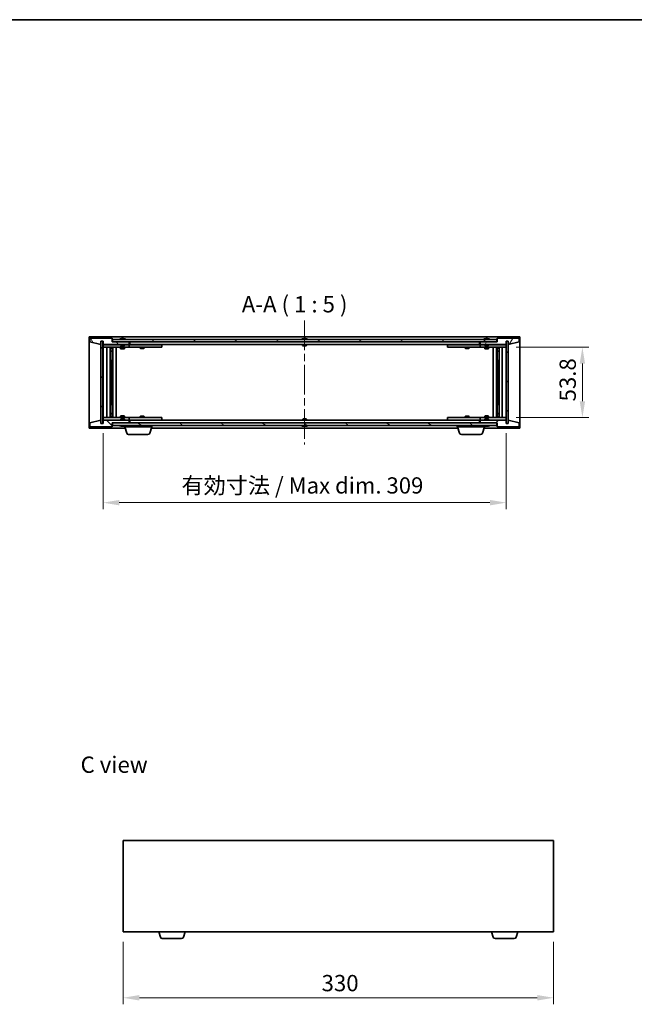
# Model space of a CAD drawing. Units: millimetres. Extents: x 58 to 8525, y 32 to 1437.
# Drawn here: x 2645 to 3116, y 682 to 1437 of the extents above; entities that cross this region are included whole.
import ezdxf

# ---------------------------------------------------------------- set-up
doc = ezdxf.new("R2010")
doc.units = ezdxf.units.MM
doc.header["$LTSCALE"] = 4
doc.linetypes.add('CHAIN', pattern=[0.3543, 0.2362, -0.0295, 0.0591, -0.0295])
doc.layers.get('Defpoints').update_dxf_attribs({"lineweight": 25})
for name, color, linetype, lineweight in [('Border (ISO)', 7, 'Continuous', 35), ('Dimension (ISO)', 7, 'Continuous', 18), ('Dimension (ISO) @ 1', 7, 'Continuous', 18), ('Symbol (ISO)', 7, 'Continuous', 18), ('Visible (ISO)', 7, 'Continuous', 35)]:
    doc.layers.add(name, color=color, linetype=linetype, lineweight=lineweight)
doc.layers.add('Centerline (ISO)', color=7, linetype='Continuous', lineweight=18, true_color=0x80ffff)
doc.layers.add('Hatch (ISO)', color=1, linetype='Continuous', lineweight=18, true_color=0xff0000)
doc.styles.add('Note Text (TK)', font='txt')
doc.dimstyles.new('Default - Method 1b (TK)', dxfattribs={"dimscale": 4, "dimtxt": 2.5, "dimasz": 2.5, "dimexe": 1, "dimexo": 1.5, "dimgap": 1, "dimtad": 1, "dimtoh": 1, "dimrnd": 1e-08, "dimdsep": 46, "dimtxsty": 'Note Text (TK)', "dimcen": 0.09, "dimdle": 5, "dimclrd": 100, "dimclre": 100, "dimclrt": 7, "dimadec": 1, "dimazin": 1, "dimtfac": 1, "dimtmove": 0, "dimatfit": 3, "dimfxl": 0, "dimtolj": 1, "dimlwd": -1, "dimlwe": -1, "dimarcsym": 0})
pattern_1 = [(45, (1559.5, -8), (-11.22532, 11.22532), [])]
pattern_2 = [(135.0002, (1559.5, -8), (-11.22528, -11.22536), [])]

# ---------------------------------------------------------------- blocks, each defined once
blk = doc.blocks.new('図面枠 tk図枠')
at = {"layer": 'Border (ISO)'}
blk.add_line((14.5, 289), (405.5, 289), dxfattribs=at)
blk = doc.blocks.new('*D29')
at = {"layer": 'Defpoints', "color": 0, "transparency": 16777216}
for p in [(2708.83, 1127.47), (3017.83, 1127.47), (3017.83, 1066.81)]:
    blk.add_point(p, dxfattribs=at)
at = {"layer": 'Dimension (ISO)', "color": 100, "transparency": 16777216}
for p, q in [((2708.83, 1119.97), (2708.83, 1061.81)), ((3017.83, 1119.97), (3017.83, 1061.81)), ((2721.33, 1066.81), (3005.33, 1066.81))]:
    blk.add_line(p, q, dxfattribs=at)
for points in [[(2721.33, 1068.89), (2721.33, 1064.72), (2708.83, 1066.81)], [(3005.33, 1068.89), (3005.33, 1064.72), (3017.83, 1066.81)]]:
    blk.add_solid(points, dxfattribs=at)
at = {"layer": 'Dimension (ISO)', "color": 7, "transparency": 16777216, "insert": (2768.96, 1080), "char_height": 12.5, "attachment_point": 4, "style": 'Note Text (TK)'}
blk.add_mtext('\\A1;\\fＭＳ Ｐゴシック|b0|i0;\\H12.4365;有効寸法 / Max dim. 309', dxfattribs=at)
blk = doc.blocks.new('*D30')
at = {"layer": 'Defpoints', "color": 0, "transparency": 16777216}
for p in [(3017.83, 1185.87), (3017.83, 1132.07), (3076.21, 1132.07)]:
    blk.add_point(p, dxfattribs=at)
at = {"layer": 'Dimension (ISO)', "color": 100, "transparency": 16777216}
for p, q in [((3025.33, 1185.87), (3081.21, 1185.87)), ((3076.21, 1173.37), (3076.21, 1144.57)), ((3025.33, 1132.07), (3081.21, 1132.07))]:
    blk.add_line(p, q, dxfattribs=at)
for points in [[(3074.13, 1173.37), (3078.3, 1173.37), (3076.21, 1185.87)], [(3074.13, 1144.57), (3078.3, 1144.57), (3076.21, 1132.07)]]:
    blk.add_solid(points, dxfattribs=at)
at = {"layer": 'Dimension (ISO)', "color": 7, "transparency": 16777216, "insert": (3064.96, 1144.38), "char_height": 12.5, "attachment_point": 4, "rotation": 90, "style": 'Note Text (TK)'}
blk.add_mtext('\\A1;53.8', dxfattribs=at)
blk = doc.blocks.new('*D38')
at = {"layer": 'Defpoints', "color": 0, "transparency": 16777216}
for p in [(2724.16, 737.78), (3054.16, 737.78), (3054.16, 687.29)]:
    blk.add_point(p, dxfattribs=at)
at = {"layer": 'Dimension (ISO)', "color": 100, "transparency": 16777216}
for p, q in [((2724.16, 730.28), (2724.16, 682.29)), ((3054.16, 730.28), (3054.16, 682.29)), ((2736.66, 687.29), (3041.66, 687.29))]:
    blk.add_line(p, q, dxfattribs=at)
for points in [[(2736.66, 689.38), (2736.66, 685.21), (2724.16, 687.29)], [(3041.66, 689.38), (3041.66, 685.21), (3054.16, 687.29)]]:
    blk.add_solid(points, dxfattribs=at)
at = {"layer": 'Dimension (ISO)', "color": 7, "transparency": 16777216, "insert": (2876.31, 698.54), "char_height": 12.5, "attachment_point": 4, "style": 'Note Text (TK)'}
blk.add_mtext('\\A1;330', dxfattribs=at)

msp = doc.modelspace()

# ---------------------------------------------------------------- hatches: boundary and pattern name
at = {"layer": 'Hatch (ISO)'}
h = msp.add_hatch(dxfattribs=at)
h.set_pattern_fill('ANSI31', color=256, scale=127, angle=75.0001754, style=0)
h.set_pattern_definition([(120.0002, (1559.5, -8), (-13.74813, -7.93754), [])])
h.paths.add_polyline_path([(2715.8298, 1192.9748), (2698.8298, 1192.9748), (2698.8298, 1189.9748), (2707.2298, 1187.9748), (2707.2298, 1190.4748), (2707.2798, 1190.4748), (2708.7798, 1190.4748), (2708.8298, 1190.4748), (2708.8298, 1187.9748), (2728.8298, 1187.9748), (2728.8298, 1189.9748), (2716.0798, 1189.9748), (2715.8298, 1189.9748)])
h = msp.add_hatch(dxfattribs=at)
h.set_pattern_fill('ANSI31', color=256, scale=127, angle=14.9999778, style=0)
h.set_pattern_definition([(60, (1559.5, -8), (-13.74815, 7.9375), [])])
h.paths.add_polyline_path([(3027.8298, 1192.9748), (3010.8298, 1192.9748), (3010.8298, 1189.9748), (3010.5798, 1189.9748), (2997.8298, 1189.9748), (2997.8298, 1187.9748), (3017.8298, 1187.9748), (3017.8298, 1190.4748), (3017.8798, 1190.4748), (3019.3798, 1190.4748), (3019.4298, 1190.4748), (3019.4298, 1187.9748), (3027.8298, 1189.9748)])
h = msp.add_hatch(dxfattribs=at)
h.set_pattern_fill('ANSI31', color=256, scale=127, style=0)
h.set_pattern_definition(pattern_1)
h.paths.add_polyline_path([(2708.7798, 1190.4748), (2707.2798, 1190.4748), (2707.2798, 1127.4748), (2708.7798, 1127.4748)])
h = msp.add_hatch(dxfattribs=at)
h.set_pattern_fill('ANSI31', color=256, scale=127, angle=-14.9999778, style=0)
h.set_pattern_definition([(30, (1559.5, -8), (-7.9375, 13.74815), [])])
h.paths.add_polyline_path([(3010.5798, 1189.9748), (3010.5798, 1191.9748), (2716.0798, 1191.9748), (2716.0798, 1189.9748), (2728.8298, 1189.9748), (2997.8298, 1189.9748)])
h = msp.add_hatch(dxfattribs=at)
h.set_pattern_fill('ANSI31', color=256, scale=127, angle=90.0002105, style=0)
h.set_pattern_definition(pattern_2)
h.paths.add_polyline_path([(3019.3798, 1190.4748), (3017.8798, 1190.4748), (3017.8798, 1127.4748), (3019.3798, 1127.4748)])
h = msp.add_hatch(dxfattribs=at)
h.set_pattern_fill('ANSI31', color=256, scale=127, angle=90.0002105, style=0)
h.set_pattern_definition(pattern_2)
h.paths.add_polyline_path([(2698.8298, 1124.9748), (2715.8298, 1124.9748), (2715.8298, 1127.9748), (2716.0798, 1127.9748), (2728.8298, 1127.9748), (2728.8298, 1129.9748), (2708.8298, 1129.9748), (2708.8298, 1127.4748), (2708.7798, 1127.4748), (2707.2798, 1127.4748), (2707.2298, 1127.4748), (2707.2298, 1129.9748), (2698.8298, 1127.9748)])
h = msp.add_hatch(dxfattribs=at)
h.set_pattern_fill('ANSI31', color=256, scale=127, angle=105.0002455, style=0)
h.set_pattern_definition([(150.0002, (1559.5, -8), (-7.93744, -13.74819), [])])
h.paths.add_polyline_path([(3010.5798, 1125.9748), (3010.5798, 1127.9748), (2997.8298, 1127.9748), (2728.8298, 1127.9748), (2716.0798, 1127.9748), (2716.0798, 1125.9748)])
h = msp.add_hatch(dxfattribs=at)
h.set_pattern_fill('ANSI31', color=256, scale=127, style=0)
h.set_pattern_definition(pattern_1)
h.paths.add_polyline_path([(3010.8298, 1124.9748), (3027.8298, 1124.9748), (3027.8298, 1127.9748), (3019.4298, 1129.9748), (3019.4298, 1127.4748), (3019.3798, 1127.4748), (3017.8798, 1127.4748), (3017.8298, 1127.4748), (3017.8298, 1129.9748), (2997.8298, 1129.9748), (2997.8298, 1127.9748), (3010.5798, 1127.9748), (3010.8298, 1127.9748)])

# ---------------------------------------------------------------- linework, layer by layer
at = {"layer": 'Centerline (ISO)', "linetype": 'CHAIN', "ltscale": 23.990969}
msp.add_line((2863.3298, 1206.4748), (2863.3298, 1111.4748), dxfattribs=at)
at = {"layer": 'Visible (ISO)'}
for p, q in [((2698.3298, 1123.9748), (2698.3298, 1193.9748)), ((2698.3298, 1193.9748), (3028.3298, 1193.9748)), ((2715.8298, 1192.9748), (2698.8298, 1192.9748)), ((2698.8298, 1192.9748), (2698.8298, 1189.9748)), ((2715.8298, 1189.9748), (2715.8298, 1192.9748)), ((2723.4096, 1192.5587), (2723.4115, 1192.5377)), ((2724.25, 1192.5587), (2724.2427, 1192.4745)), ((3002.4096, 1192.5587), (3002.4115, 1192.5377)), ((3003.25, 1192.5587), (3003.2427, 1192.4745)), ((3027.8298, 1192.9748), (3010.8298, 1192.9748)), ((3010.8298, 1192.9748), (3010.8298, 1189.9748)), ((3027.8298, 1189.9748), (3027.8298, 1192.9748)), ((3028.3298, 1193.9748), (3028.3298, 1123.9748)), ((2698.8298, 1189.9748), (2707.2298, 1187.9748)), ((2707.2298, 1187.9748), (2707.2298, 1190.4748)), ((2707.2298, 1190.4748), (2708.8298, 1190.4748)), ((2708.7798, 1190.4748), (2707.2798, 1190.4748)), ((2707.2798, 1190.4748), (2707.2798, 1127.4748)), ((2708.7798, 1127.4748), (2708.7798, 1190.4748)), ((2708.8298, 1190.4748), (2708.8298, 1187.9748)), ((2708.8298, 1187.9748), (2728.8298, 1187.9748)), ((2708.8298, 1187.8748), (2708.8298, 1185.8748)), ((2708.8298, 1187.8748), (2709.8298, 1187.8748)), ((2709.8298, 1185.8748), (2708.8298, 1185.8748)), ((2708.8298, 1185.8748), (2708.8298, 1132.0748)), ((2722.3298, 1187.8748), (2709.8298, 1187.8748)), ((2709.8298, 1185.8748), (2727.8298, 1185.8748)), ((2711.8298, 1132.0748), (2711.8298, 1185.8748)), ((2714.2798, 1185.8748), (2714.2798, 1132.0748)), ((2714.2798, 1185.5281), (2715.6265, 1185.5281)), ((2714.2798, 1185.2214), (2715.7798, 1185.2214)), ((2715.6265, 1185.8748), (2715.6265, 1185.5281)), ((2715.6265, 1185.5281), (2715.7798, 1185.2214)), ((2715.7798, 1185.8748), (2715.7798, 1175.8748)), ((2715.7798, 1185.2214), (2715.7798, 1183.0248)), ((2728.8298, 1189.9748), (2715.8298, 1189.9748)), ((3010.5798, 1191.9748), (2716.0798, 1191.9748)), ((2716.0798, 1191.9748), (2716.0798, 1189.9748)), ((2716.0798, 1189.9748), (3010.5798, 1189.9748)), ((2716.3798, 1185.8748), (2716.3798, 1132.0748)), ((2718.8298, 1185.8748), (2718.8298, 1132.0748)), ((2722.3298, 1187.9748), (2722.3298, 1187.2816)), ((2722.3298, 1187.2816), (2725.3298, 1187.2816)), ((2722.6366, 1186.9748), (2722.3298, 1187.2816)), ((2722.3298, 1185.8748), (2722.3298, 1184.8248)), ((2722.4586, 1192.4068), (2722.7002, 1192.4068)), ((2725.0231, 1186.9748), (2722.6366, 1186.9748)), ((2724.4379, 1192.4068), (2724.8167, 1192.4068)), ((2725.0231, 1186.9748), (2725.3298, 1187.2816)), ((2725.3298, 1187.9748), (2725.3298, 1187.2816)), ((2727.8298, 1187.8748), (2725.3298, 1187.8748)), ((2725.3298, 1185.8748), (2725.3298, 1184.8248)), ((2727.8298, 1187.8748), (2728.8298, 1187.8748)), ((2728.8298, 1185.8748), (2727.8298, 1185.8748)), ((2728.8298, 1187.9748), (2728.8298, 1189.9748)), ((2728.8298, 1187.8748), (2728.8298, 1185.8748)), ((2729.8298, 1187.8748), (2728.8298, 1187.8748)), ((2728.8298, 1185.8748), (2729.8298, 1185.8748)), ((2729.3298, 1187.9748), (2729.3298, 1189.9748)), ((2997.3298, 1187.9748), (2729.3298, 1187.9748)), ((2752.8298, 1187.8748), (2729.8298, 1187.8748)), ((2729.8298, 1185.8748), (2752.8298, 1185.8748)), ((2737.3298, 1185.8748), (2737.3298, 1185.1248)), ((2737.3298, 1185.1248), (2740.3298, 1185.1248)), ((2737.6366, 1184.9714), (2737.3298, 1185.1248)), ((2737.4832, 1187.9748), (2737.4832, 1187.8748)), ((2740.0231, 1184.9714), (2737.6366, 1184.9714)), ((2740.0231, 1184.9714), (2740.3298, 1185.1248)), ((2740.1765, 1187.9748), (2740.1765, 1187.8748)), ((2740.3298, 1185.8748), (2740.3298, 1185.1248)), ((2752.8298, 1187.8748), (2753.8298, 1187.8748)), ((2753.8298, 1185.8748), (2752.8298, 1185.8748)), ((2753.8298, 1187.8748), (2753.8298, 1185.8748)), ((2861.8298, 1192.4068), (2861.8467, 1192.4068)), ((2861.8298, 1187.9748), (2861.8298, 1187.2816)), ((2861.8298, 1187.2816), (2864.8298, 1187.2816)), ((2862.1366, 1186.9748), (2861.8298, 1187.2816)), ((2864.5231, 1186.9748), (2862.1366, 1186.9748)), ((2863.1052, 1192.4068), (2863.5545, 1192.4068)), ((2864.5231, 1186.9748), (2864.8298, 1187.2816)), ((2864.8129, 1192.4068), (2864.8298, 1192.4068)), ((2864.8298, 1187.9748), (2864.8298, 1187.2816)), ((2972.8298, 1187.8748), (2973.8298, 1187.8748)), ((2972.8298, 1185.8748), (2972.8298, 1187.8748)), ((2973.8298, 1185.8748), (2972.8298, 1185.8748)), ((2996.8298, 1187.8748), (2973.8298, 1187.8748)), ((2973.8298, 1185.8748), (2996.8298, 1185.8748)), ((2986.3298, 1185.8748), (2986.3298, 1185.1248)), ((2986.3298, 1185.1248), (2989.3298, 1185.1248)), ((2986.6366, 1184.9714), (2986.3298, 1185.1248)), ((2986.4832, 1187.9748), (2986.4832, 1187.8748)), ((2989.0231, 1184.9714), (2986.6366, 1184.9714)), ((2989.0231, 1184.9714), (2989.3298, 1185.1248)), ((2989.1765, 1187.9748), (2989.1765, 1187.8748)), ((2989.3298, 1185.8748), (2989.3298, 1185.1248)), ((2997.8298, 1187.8748), (2996.8298, 1187.8748)), ((2996.8298, 1185.8748), (2997.8298, 1185.8748)), ((2997.3298, 1189.9748), (2997.3298, 1187.9748)), ((3010.8298, 1189.9748), (2997.8298, 1189.9748)), ((2997.8298, 1189.9748), (2997.8298, 1187.9748)), ((2997.8298, 1187.9748), (3017.8298, 1187.9748)), ((2997.8298, 1187.8748), (2998.8298, 1187.8748)), ((2997.8298, 1185.8748), (2997.8298, 1187.8748)), ((2998.8298, 1185.8748), (2997.8298, 1185.8748)), ((3001.3298, 1187.8748), (2998.8298, 1187.8748)), ((2998.8298, 1185.8748), (3016.8298, 1185.8748)), ((3001.3298, 1187.9748), (3001.3298, 1187.2816)), ((3001.3298, 1187.2816), (3004.3298, 1187.2816)), ((3001.6366, 1186.9748), (3001.3298, 1187.2816)), ((3001.3298, 1185.8748), (3001.3298, 1184.8248)), ((3001.4586, 1192.4068), (3001.7002, 1192.4068)), ((3004.0231, 1186.9748), (3001.6366, 1186.9748)), ((3003.4379, 1192.4068), (3003.8167, 1192.4068)), ((3004.0231, 1186.9748), (3004.3298, 1187.2816)), ((3004.3298, 1187.9748), (3004.3298, 1187.2816)), ((3016.8298, 1187.8748), (3004.3298, 1187.8748)), ((3004.3298, 1185.8748), (3004.3298, 1184.8248)), ((3007.8298, 1132.0748), (3007.8298, 1185.8748)), ((3010.2798, 1132.0748), (3010.2798, 1185.8748)), ((3010.5798, 1189.9748), (3010.5798, 1191.9748)), ((3010.8798, 1175.8748), (3010.8798, 1185.8748)), ((3011.0332, 1185.5281), (3010.8798, 1185.2214)), ((3010.8798, 1185.2214), (3012.3798, 1185.2214)), ((3010.8798, 1185.2214), (3010.8798, 1183.0248)), ((3011.0332, 1185.8748), (3011.0332, 1185.5281)), ((3011.0332, 1185.5281), (3012.3798, 1185.5281)), ((3012.3798, 1132.0748), (3012.3798, 1185.8748)), ((3014.8298, 1185.8748), (3014.8298, 1132.0748)), ((3016.8298, 1187.8748), (3017.8298, 1187.8748)), ((3017.8298, 1185.8748), (3016.8298, 1185.8748)), ((3017.8298, 1187.9748), (3017.8298, 1190.4748)), ((3017.8298, 1190.4748), (3019.4298, 1190.4748)), ((3017.8298, 1185.8748), (3017.8298, 1187.8748)), ((3017.8298, 1132.0748), (3017.8298, 1185.8748)), ((3019.3798, 1190.4748), (3017.8798, 1190.4748)), ((3017.8798, 1190.4748), (3017.8798, 1127.4748)), ((3019.3798, 1127.4748), (3019.3798, 1190.4748)), ((3019.4298, 1190.4748), (3019.4298, 1187.9748)), ((3019.4298, 1187.9748), (3027.8298, 1189.9748)), ((2714.2798, 1183.0248), (2715.7798, 1183.0248)), ((2715.4731, 1182.8714), (2714.2798, 1182.8714)), ((2715.4731, 1182.8714), (2715.7798, 1183.0248)), ((2722.3298, 1184.8248), (2725.3298, 1184.8248)), ((2722.6366, 1184.6714), (2722.3298, 1184.8248)), ((2725.0231, 1184.6714), (2722.6366, 1184.6714)), ((2725.0231, 1184.6714), (2725.3298, 1184.8248)), ((3001.3298, 1184.8248), (3004.3298, 1184.8248)), ((3001.6366, 1184.6714), (3001.3298, 1184.8248)), ((3004.0231, 1184.6714), (3001.6366, 1184.6714)), ((3004.0231, 1184.6714), (3004.3298, 1184.8248)), ((3010.8798, 1183.0248), (3012.3798, 1183.0248)), ((3011.1866, 1182.8714), (3010.8798, 1183.0248)), ((3012.3798, 1182.8714), (3011.1866, 1182.8714)), ((2715.5798, 1175.8748), (2714.2798, 1175.8748)), ((2715.7798, 1175.8748), (2715.5798, 1175.8748)), ((2715.5798, 1175.8748), (2715.5798, 1142.0748)), ((3011.0798, 1175.8748), (3010.8798, 1175.8748)), ((3011.0798, 1142.0748), (3011.0798, 1175.8748)), ((3012.3798, 1175.8748), (3011.0798, 1175.8748)), ((2714.2798, 1142.0748), (2715.5798, 1142.0748)), ((2715.5798, 1142.0748), (2715.7798, 1142.0748)), ((2715.7798, 1142.0748), (2715.7798, 1132.0748)), ((3010.8798, 1132.0748), (3010.8798, 1142.0748)), ((3010.8798, 1142.0748), (3011.0798, 1142.0748)), ((3011.0798, 1142.0748), (3012.3798, 1142.0748)), ((2708.8298, 1132.0748), (2708.8298, 1130.0748)), ((2708.8298, 1132.0748), (2709.8298, 1132.0748)), ((2727.8298, 1132.0748), (2709.8298, 1132.0748)), ((2714.2798, 1135.0781), (2715.4731, 1135.0781)), ((2715.7798, 1134.9248), (2714.2798, 1134.9248)), ((2715.7798, 1132.7281), (2714.2798, 1132.7281)), ((2715.6265, 1132.4214), (2714.2798, 1132.4214)), ((2715.4731, 1135.0781), (2715.7798, 1134.9248)), ((2715.6265, 1132.4214), (2715.7798, 1132.7281)), ((2715.6265, 1132.0748), (2715.6265, 1132.4214)), ((2715.7798, 1132.7281), (2715.7798, 1134.9248)), ((2722.6366, 1133.2781), (2722.3298, 1133.1248)), ((2725.3298, 1133.1248), (2722.3298, 1133.1248)), ((2722.3298, 1132.0748), (2722.3298, 1133.1248)), ((2722.6366, 1133.2781), (2725.0231, 1133.2781)), ((2725.0231, 1133.2781), (2725.3298, 1133.1248)), ((2725.3298, 1132.0748), (2725.3298, 1133.1248)), ((2727.8298, 1132.0748), (2728.8298, 1132.0748)), ((2728.8298, 1132.0748), (2728.8298, 1130.0748)), ((2729.8298, 1132.0748), (2728.8298, 1132.0748)), ((2752.8298, 1132.0748), (2729.8298, 1132.0748)), ((2737.6366, 1132.9781), (2737.3298, 1132.8248)), ((2740.3298, 1132.8248), (2737.3298, 1132.8248)), ((2737.3298, 1132.0748), (2737.3298, 1132.8248)), ((2737.6366, 1132.9781), (2740.0231, 1132.9781)), ((2740.0231, 1132.9781), (2740.3298, 1132.8248)), ((2740.3298, 1132.0748), (2740.3298, 1132.8248)), ((2752.8298, 1132.0748), (2753.8298, 1132.0748)), ((2753.8298, 1132.0748), (2753.8298, 1130.0748)), ((2972.8298, 1132.0748), (2973.8298, 1132.0748)), ((2972.8298, 1130.0748), (2972.8298, 1132.0748)), ((2996.8298, 1132.0748), (2973.8298, 1132.0748)), ((2986.6366, 1132.9781), (2986.3298, 1132.8248)), ((2989.3298, 1132.8248), (2986.3298, 1132.8248)), ((2986.3298, 1132.0748), (2986.3298, 1132.8248)), ((2986.6366, 1132.9781), (2989.0231, 1132.9781)), ((2989.0231, 1132.9781), (2989.3298, 1132.8248)), ((2989.3298, 1132.0748), (2989.3298, 1132.8248)), ((2997.8298, 1132.0748), (2996.8298, 1132.0748)), ((2997.8298, 1132.0748), (2998.8298, 1132.0748)), ((2997.8298, 1130.0748), (2997.8298, 1132.0748)), ((3016.8298, 1132.0748), (2998.8298, 1132.0748)), ((3001.6366, 1133.2781), (3001.3298, 1133.1248)), ((3004.3298, 1133.1248), (3001.3298, 1133.1248)), ((3001.3298, 1132.0748), (3001.3298, 1133.1248)), ((3001.6366, 1133.2781), (3004.0231, 1133.2781)), ((3004.0231, 1133.2781), (3004.3298, 1133.1248)), ((3004.3298, 1132.0748), (3004.3298, 1133.1248)), ((3011.1866, 1135.0781), (3010.8798, 1134.9248)), ((3012.3798, 1134.9248), (3010.8798, 1134.9248)), ((3010.8798, 1132.7281), (3010.8798, 1134.9248)), ((3012.3798, 1132.7281), (3010.8798, 1132.7281)), ((3011.0332, 1132.4214), (3010.8798, 1132.7281)), ((3012.3798, 1132.4214), (3011.0332, 1132.4214)), ((3011.0332, 1132.0748), (3011.0332, 1132.4214)), ((3011.1866, 1135.0781), (3012.3798, 1135.0781)), ((3016.8298, 1132.0748), (3017.8298, 1132.0748)), ((3017.8298, 1130.0748), (3017.8298, 1132.0748)), ((2707.2298, 1129.9748), (2698.8298, 1127.9748)), ((2698.8298, 1127.9748), (2698.8298, 1124.9748)), ((2698.8298, 1124.9748), (2715.8298, 1124.9748)), ((2707.2298, 1127.4748), (2707.2298, 1129.9748)), ((2708.8298, 1127.4748), (2707.2298, 1127.4748)), ((2707.2798, 1127.4748), (2708.7798, 1127.4748)), ((2709.8298, 1130.0748), (2708.8298, 1130.0748)), ((2728.8298, 1129.9748), (2708.8298, 1129.9748)), ((2708.8298, 1129.9748), (2708.8298, 1127.4748)), ((2709.8298, 1130.0748), (2722.3298, 1130.0748)), ((2715.8298, 1124.9748), (2715.8298, 1127.9748)), ((2715.8298, 1127.9748), (2728.8298, 1127.9748)), ((3010.5798, 1127.9748), (2716.0798, 1127.9748)), ((2716.0798, 1127.9748), (2716.0798, 1125.9748)), ((2716.0798, 1125.9748), (3010.5798, 1125.9748)), ((2722.6366, 1130.9748), (2722.3298, 1130.668)), ((2725.3298, 1130.668), (2722.3298, 1130.668)), ((2722.3298, 1129.9748), (2722.3298, 1130.668)), ((2722.7002, 1125.5428), (2722.4586, 1125.5428)), ((2722.6366, 1130.9748), (2725.0231, 1130.9748)), ((2723.4096, 1125.3909), (2723.4115, 1125.4119)), ((2724.25, 1125.3909), (2724.2427, 1125.475)), ((2724.8167, 1125.5428), (2724.4379, 1125.5428)), ((2725.0231, 1130.9748), (2725.3298, 1130.668)), ((2725.3298, 1129.9748), (2725.3298, 1130.668)), ((2725.3298, 1130.0748), (2727.8298, 1130.0748)), ((2725.3298, 1124.9748), (2725.3298, 1125.5428)), ((2746.3298, 1124.9748), (2725.3298, 1124.9748)), ((2727.0091, 1120.0438), (2725.5298, 1124.9748)), ((2728.8298, 1130.0748), (2727.8298, 1130.0748)), ((2728.8298, 1130.0748), (2729.8298, 1130.0748)), ((2728.8298, 1127.9748), (2728.8298, 1129.9748)), ((2729.3298, 1127.9748), (2729.3298, 1129.9748)), ((2729.3298, 1129.9748), (2997.3298, 1129.9748)), ((2729.8298, 1130.0748), (2752.8298, 1130.0748)), ((2737.4832, 1129.9748), (2737.4832, 1130.0748)), ((2740.1765, 1129.9748), (2740.1765, 1130.0748)), ((2744.6505, 1120.0438), (2746.1298, 1124.9748)), ((2746.3298, 1124.9748), (2746.3298, 1125.9748)), ((2753.8298, 1130.0748), (2752.8298, 1130.0748)), ((2862.1366, 1130.9748), (2861.8298, 1130.668)), ((2864.8298, 1130.668), (2861.8298, 1130.668)), ((2861.8298, 1129.9748), (2861.8298, 1130.668)), ((2861.8467, 1125.5428), (2861.8298, 1125.5428)), ((2862.1366, 1130.9748), (2864.5231, 1130.9748)), ((2863.5545, 1125.5428), (2863.1052, 1125.5428)), ((2864.5231, 1130.9748), (2864.8298, 1130.668)), ((2864.8298, 1125.5428), (2864.8129, 1125.5428)), ((2864.8298, 1129.9748), (2864.8298, 1130.668)), ((2973.8298, 1130.0748), (2972.8298, 1130.0748)), ((2973.8298, 1130.0748), (2996.8298, 1130.0748)), ((2980.3298, 1124.9748), (2980.3298, 1125.9748)), ((3001.3298, 1124.9748), (2980.3298, 1124.9748)), ((2982.0091, 1120.0438), (2980.5298, 1124.9748)), ((2986.4832, 1129.9748), (2986.4832, 1130.0748)), ((2989.1765, 1129.9748), (2989.1765, 1130.0748)), ((2996.8298, 1130.0748), (2997.8298, 1130.0748)), ((2997.3298, 1129.9748), (2997.3298, 1127.9748)), ((2998.8298, 1130.0748), (2997.8298, 1130.0748)), ((3017.8298, 1129.9748), (2997.8298, 1129.9748)), ((2997.8298, 1129.9748), (2997.8298, 1127.9748)), ((2997.8298, 1127.9748), (3010.8298, 1127.9748)), ((2998.8298, 1130.0748), (3001.3298, 1130.0748)), ((2999.6505, 1120.0438), (3001.1298, 1124.9748)), ((3001.6366, 1130.9748), (3001.3298, 1130.668)), ((3004.3298, 1130.668), (3001.3298, 1130.668)), ((3001.3298, 1129.9748), (3001.3298, 1130.668)), ((3001.3298, 1124.9748), (3001.3298, 1125.5428)), ((3001.7002, 1125.5428), (3001.4586, 1125.5428)), ((3001.6366, 1130.9748), (3004.0231, 1130.9748)), ((3002.4096, 1125.3909), (3002.4115, 1125.4119)), ((3003.25, 1125.3909), (3003.2427, 1125.475)), ((3003.8167, 1125.5428), (3003.4379, 1125.5428)), ((3004.0231, 1130.9748), (3004.3298, 1130.668)), ((3004.3298, 1129.9748), (3004.3298, 1130.668)), ((3004.3298, 1130.0748), (3016.8298, 1130.0748)), ((3010.5798, 1125.9748), (3010.5798, 1127.9748)), ((3010.8298, 1127.9748), (3010.8298, 1124.9748)), ((3010.8298, 1124.9748), (3027.8298, 1124.9748)), ((3017.8298, 1130.0748), (3016.8298, 1130.0748)), ((3017.8298, 1127.4748), (3017.8298, 1129.9748)), ((3019.4298, 1127.4748), (3017.8298, 1127.4748)), ((3017.8798, 1127.4748), (3019.3798, 1127.4748)), ((3027.8298, 1127.9748), (3019.4298, 1129.9748)), ((3019.4298, 1129.9748), (3019.4298, 1127.4748)), ((3027.8298, 1124.9748), (3027.8298, 1127.9748)), ((2725.8298, 1123.9748), (2698.3298, 1123.9748)), ((2743.2138, 1118.9748), (2728.4459, 1118.9748)), ((2980.8298, 1123.9748), (2745.8298, 1123.9748)), ((2998.2138, 1118.9748), (2983.4459, 1118.9748)), ((3028.3298, 1123.9748), (3000.8298, 1123.9748)), ((2724.1602, 807.7797), (2724.1602, 737.7797)), ((3054.1602, 807.7797), (2724.1602, 807.7797)), ((3054.1602, 737.7797), (3054.1602, 807.7797)), ((2724.1602, 737.7797), (3054.1602, 737.7797)), ((2752.8395, 733.8487), (2751.6602, 737.7797)), ((2769.0442, 732.7797), (2754.2763, 732.7797)), ((2770.4809, 733.8487), (2771.6602, 737.7797)), ((3007.8395, 733.8487), (3006.6602, 737.7797)), ((3024.0442, 732.7797), (3009.2763, 732.7797)), ((3025.4809, 733.8487), (3026.6602, 737.7797))]:
    msp.add_line(p, q, dxfattribs=at)
for centre, radius, start, end in [((2723.8298, 1185.721), 6.852, 93.9559878, 114.1194186), ((2723.8298, 1185.721), 6.852, 65.8805814, 86.0440122), ((3002.8298, 1185.721), 6.852, 93.9559878, 114.1194186), ((3002.8298, 1185.721), 6.852, 65.8805814, 86.0440122), ((2863.3298, 1185.721), 6.852, 102.6452659, 114.1194186), ((2863.3298, 1185.721), 6.852, 65.8805814, 77.3547341), ((2723.8298, 1132.2286), 6.852, 245.8805814, 266.0440122), ((2723.8298, 1132.2286), 6.852, 273.9559878, 294.1194186), ((2863.3298, 1132.2286), 6.852, 245.8805814, 257.3547341), ((2863.3298, 1132.2286), 6.852, 282.6452659, 294.1194186), ((3002.8298, 1132.2286), 6.852, 245.8805814, 266.0440122), ((3002.8298, 1132.2286), 6.852, 273.9559878, 294.1194186), ((2728.4459, 1120.4748), 1.5, 196.6992442, 270), ((2743.2138, 1120.4748), 1.5, 270, 343.3007558), ((2983.4459, 1120.4748), 1.5, 196.6992442, 270), ((2998.2138, 1120.4748), 1.5, 270, 343.3007558), ((2754.2763, 734.2797), 1.5, 196.6992442, 270), ((2769.0442, 734.2797), 1.5, 270, 343.3007558), ((3009.2763, 734.2797), 1.5, 196.6992442, 270), ((3024.0442, 734.2797), 1.5, 270, 343.3007558)]:
    msp.add_arc(centre, radius, start, end, dxfattribs=at)
for centre, major_axis, ratio, start_param, end_param in [((2724.0181, 1185.7513), (-1.0859, 6.7565), 0.83565967, 6.21602586, 6.36786311), ((2723.6461, 1185.7513), (1.1124, 6.7522), 0.84411984, 0.2045287, 0.35636595), ((2724.12, 1185.7513), (-0.7099, 6.8063), 0.54228847, 6.00850234, 6.16033959), ((2724.0135, 1185.7513), (-1.1124, 6.7522), 0.84411984, 6.05001654, 6.07865661), ((2723.5367, 1185.7513), (0.7028, 6.807), 0.52902323, 6.11956817, 6.27140543), ((2863.3326, 1185.7513), (6.8155, -0.6152), 0.99616364, 1.72750521, 1.87934247), ((2863.6758, 1185.7513), (-0.5964, 6.8172), 0.00786672, 6.06431225, 6.2161495), ((2862.9839, 1185.7513), (0.5964, 6.8172), 0.00786672, 0.06703581, 0.21887306), ((2863.3271, 1185.7513), (6.8155, 0.6152), 0.99616364, 1.2622502, 1.41408745), ((3003.0181, 1185.7513), (-1.0859, 6.7565), 0.83565967, 6.21602586, 6.36786311), ((3002.6461, 1185.7513), (1.1124, 6.7522), 0.84411984, 0.2045287, 0.35636595), ((3003.12, 1185.7513), (-0.7099, 6.8063), 0.54228847, 6.00850234, 6.16033959), ((3003.0135, 1185.7513), (-1.1124, 6.7522), 0.84411984, 6.05001654, 6.07865661), ((3002.5367, 1185.7513), (0.7028, 6.807), 0.52902323, 6.11956817, 6.27140543), ((2724.0181, 1132.1983), (-1.0859, -6.7565), 0.83565967, 6.19850751, 6.35034476), ((2723.6461, 1132.1983), (1.1124, -6.7522), 0.84411984, 5.92681936, 6.07865661), ((2724.12, 1132.1983), (-0.7099, -6.8063), 0.54228847, 0.12284572, 0.27468297), ((2724.0135, 1132.1983), (-1.1124, -6.7522), 0.84411984, 0.2045287, 0.23316877), ((2723.5367, 1132.1983), (0.7028, -6.807), 0.52902323, 0.01177988, 0.16361713), ((2863.3326, 1132.1983), (-6.8155, -0.6152), 0.99616364, 1.26225019, 1.41408744), ((2863.6758, 1132.1983), (-0.5964, -6.8172), 0.00786672, 0.06703581, 0.21887306), ((2862.9839, 1132.1983), (0.5964, -6.8172), 0.00786672, 6.06431225, 6.2161495), ((2863.3271, 1132.1983), (-6.8155, 0.6152), 0.99616364, 1.72750521, 1.87934246), ((3003.0181, 1132.1983), (-1.0859, -6.7565), 0.83565967, 6.19850751, 6.35034476), ((3002.6461, 1132.1983), (1.1124, -6.7522), 0.84411984, 5.92681936, 6.07865661), ((3003.12, 1132.1983), (-0.7099, -6.8063), 0.54228847, 0.12284572, 0.27468297), ((3003.0135, 1132.1983), (-1.1124, -6.7522), 0.84411984, 0.2045287, 0.23316877), ((3002.5367, 1132.1983), (0.7028, -6.807), 0.52902323, 0.01177988, 0.16361713)]:
    msp.add_ellipse(centre, major_axis=major_axis, ratio=ratio, start_param=start_param, end_param=end_param, dxfattribs=at)
for points, knots in [([(2723.4096, 1192.5587), (2723.4095, 1192.559), (2723.4077, 1192.5591), (2723.3983, 1192.5591), (2723.3868, 1192.5586), (2723.3549, 1192.5566), (2723.3349, 1192.5551), (2723.3136, 1192.5534)], [0.0113123534, 0.0113123534, 0.0113123534, 0.0113123534, 0.0159359132, 0.0159359132, 0.0239048984, 0.0239048984, 0.0315396272, 0.0315396272, 0.0315396272, 0.0315396272]), ([(2723.5777, 1192.5534), (2723.6003, 1192.5552), (2723.6271, 1192.5567), (2723.6827, 1192.5587), (2723.7115, 1192.5592), (2723.7633, 1192.5591), (2723.7897, 1192.5586), (2723.8348, 1192.5566), (2723.8538, 1192.5551), (2723.8678, 1192.5534)], [0, 0, 0, 0, 0.0079679566, 0.0079679566, 0.0159359132, 0.0159359132, 0.0239048984, 0.0239048984, 0.0315396272, 0.0315396272, 0.0315396272, 0.0315396272]), ([(2724.0819, 1192.5534), (2724.0594, 1192.5552), (2724.0326, 1192.5567), (2723.9769, 1192.5587), (2723.9481, 1192.5592), (2723.8964, 1192.5591), (2723.8699, 1192.5586), (2723.841, 1192.5573), (2723.8353, 1192.557), (2723.8298, 1192.5567)], [0, 0, 0, 0, 0.0079681043, 0.0079681043, 0.0159362086, 0.0159362086, 0.0239050461, 0.0239050461, 0.0259538141, 0.0259538141, 0.0259538141, 0.0259538141]), ([(2724.2819, 1192.5534), (2724.268, 1192.5552), (2724.2575, 1192.5567), (2724.2483, 1192.5587), (2724.2495, 1192.5592), (2724.2614, 1192.5591), (2724.2728, 1192.5586), (2724.2933, 1192.5573), (2724.2978, 1192.557), (2724.3026, 1192.5567)], [0, 0, 0, 0, 0.0079681043, 0.0079681043, 0.0159362086, 0.0159362086, 0.0239050461, 0.0239050461, 0.0259538141, 0.0259538141, 0.0259538141, 0.0259538141]), ([(2862.8742, 1192.5534), (2862.9007, 1192.5552), (2862.9289, 1192.5567), (2862.9808, 1192.5587), (2863.0044, 1192.5592), (2863.0417, 1192.5591), (2863.0578, 1192.5586), (2863.0787, 1192.5566), (2863.0839, 1192.5551), (2863.0842, 1192.5534)], [0, 0, 0, 0, 0.0079681043, 0.0079681043, 0.0159362086, 0.0159362086, 0.0239050461, 0.0239050461, 0.0315396273, 0.0315396273, 0.0315396273, 0.0315396273]), ([(2863.5754, 1192.5534), (2863.5758, 1192.5552), (2863.5814, 1192.5567), (2863.6035, 1192.5587), (2863.62, 1192.5592), (2863.6579, 1192.5591), (2863.6818, 1192.5586), (2863.7329, 1192.5566), (2863.7599, 1192.5551), (2863.7855, 1192.5534)], [0, 0, 0, 0, 0.0079679566, 0.0079679566, 0.0159359132, 0.0159359132, 0.0239048984, 0.0239048984, 0.0315396272, 0.0315396272, 0.0315396272, 0.0315396272]), ([(3002.4096, 1192.5587), (3002.4095, 1192.559), (3002.4077, 1192.5591), (3002.3983, 1192.5591), (3002.3868, 1192.5586), (3002.3549, 1192.5566), (3002.3349, 1192.5551), (3002.3136, 1192.5534)], [0.0113123534, 0.0113123534, 0.0113123534, 0.0113123534, 0.0159359132, 0.0159359132, 0.0239048984, 0.0239048984, 0.0315396272, 0.0315396272, 0.0315396272, 0.0315396272]), ([(3002.5777, 1192.5534), (3002.6003, 1192.5552), (3002.6271, 1192.5567), (3002.6827, 1192.5587), (3002.7115, 1192.5592), (3002.7633, 1192.5591), (3002.7897, 1192.5586), (3002.8348, 1192.5566), (3002.8538, 1192.5551), (3002.8678, 1192.5534)], [0, 0, 0, 0, 0.0079679566, 0.0079679566, 0.0159359132, 0.0159359132, 0.0239048984, 0.0239048984, 0.0315396272, 0.0315396272, 0.0315396272, 0.0315396272]), ([(3003.0819, 1192.5534), (3003.0594, 1192.5552), (3003.0326, 1192.5567), (3002.9769, 1192.5587), (3002.9481, 1192.5592), (3002.8964, 1192.5591), (3002.8699, 1192.5586), (3002.841, 1192.5573), (3002.8353, 1192.557), (3002.8298, 1192.5567)], [0, 0, 0, 0, 0.0079681043, 0.0079681043, 0.0159362086, 0.0159362086, 0.0239050461, 0.0239050461, 0.0259538141, 0.0259538141, 0.0259538141, 0.0259538141]), ([(3003.2819, 1192.5534), (3003.268, 1192.5552), (3003.2575, 1192.5567), (3003.2483, 1192.5587), (3003.2495, 1192.5592), (3003.2614, 1192.5591), (3003.2728, 1192.5586), (3003.2933, 1192.5573), (3003.2978, 1192.557), (3003.3026, 1192.5567)], [0, 0, 0, 0, 0.0079681043, 0.0079681043, 0.0159362086, 0.0159362086, 0.0239050461, 0.0239050461, 0.0259538141, 0.0259538141, 0.0259538141, 0.0259538141]), ([(2723.3136, 1125.3962), (2723.3358, 1125.3944), (2723.3565, 1125.3929), (2723.3884, 1125.3909), (2723.3994, 1125.3904), (2723.4079, 1125.3904), (2723.4095, 1125.3906), (2723.4096, 1125.3909)], [0, 0, 0, 0, 0.0079681043, 0.0079681043, 0.0159362086, 0.0159362086, 0.0202429127, 0.0202429127, 0.0202429127, 0.0202429127]), ([(2723.8678, 1125.3962), (2723.8532, 1125.3944), (2723.8333, 1125.3929), (2723.7867, 1125.3909), (2723.7601, 1125.3904), (2723.7082, 1125.3904), (2723.6794, 1125.391), (2723.625, 1125.393), (2723.5994, 1125.3945), (2723.5777, 1125.3962)], [0, 0, 0, 0, 0.0079681043, 0.0079681043, 0.0159362086, 0.0159362086, 0.0239050461, 0.0239050461, 0.0315396273, 0.0315396273, 0.0315396273, 0.0315396273]), ([(2723.8299, 1125.3929), (2723.8361, 1125.3925), (2723.8427, 1125.3922), (2723.8729, 1125.3909), (2723.8995, 1125.3904), (2723.9515, 1125.3904), (2723.9803, 1125.391), (2724.0346, 1125.393), (2724.0602, 1125.3945), (2724.0819, 1125.3962)], [0.0056033499, 0.0056033499, 0.0056033499, 0.0056033499, 0.0079679566, 0.0079679566, 0.0159359132, 0.0159359132, 0.0239048984, 0.0239048984, 0.0315396272, 0.0315396272, 0.0315396272, 0.0315396272]), ([(2724.3026, 1125.3929), (2724.2971, 1125.3925), (2724.2919, 1125.3922), (2724.2713, 1125.3909), (2724.2602, 1125.3904), (2724.2492, 1125.3904), (2724.2484, 1125.391), (2724.2583, 1125.393), (2724.2685, 1125.3945), (2724.2819, 1125.3962)], [0.0056033499, 0.0056033499, 0.0056033499, 0.0056033499, 0.0079679566, 0.0079679566, 0.0159359132, 0.0159359132, 0.0239048984, 0.0239048984, 0.0315396272, 0.0315396272, 0.0315396272, 0.0315396272]), ([(2863.0842, 1125.3962), (2863.0839, 1125.3944), (2863.0782, 1125.3929), (2863.0561, 1125.3909), (2863.0396, 1125.3904), (2863.0018, 1125.3904), (2862.9779, 1125.391), (2862.9268, 1125.393), (2862.8997, 1125.3945), (2862.8742, 1125.3962)], [0, 0, 0, 0, 0.0079679566, 0.0079679566, 0.0159359132, 0.0159359132, 0.0239048984, 0.0239048984, 0.0315396272, 0.0315396272, 0.0315396272, 0.0315396272]), ([(2863.7855, 1125.3962), (2863.759, 1125.3944), (2863.7307, 1125.3929), (2863.6789, 1125.3909), (2863.6552, 1125.3904), (2863.618, 1125.3904), (2863.6018, 1125.391), (2863.581, 1125.393), (2863.5758, 1125.3945), (2863.5754, 1125.3962)], [0, 0, 0, 0, 0.0079681043, 0.0079681043, 0.0159362086, 0.0159362086, 0.0239050461, 0.0239050461, 0.0315396273, 0.0315396273, 0.0315396273, 0.0315396273]), ([(3002.3136, 1125.3962), (3002.3358, 1125.3944), (3002.3565, 1125.3929), (3002.3884, 1125.3909), (3002.3994, 1125.3904), (3002.4079, 1125.3904), (3002.4095, 1125.3906), (3002.4096, 1125.3909)], [0, 0, 0, 0, 0.0079681043, 0.0079681043, 0.0159362086, 0.0159362086, 0.0202429127, 0.0202429127, 0.0202429127, 0.0202429127]), ([(3002.8678, 1125.3962), (3002.8532, 1125.3944), (3002.8333, 1125.3929), (3002.7867, 1125.3909), (3002.7601, 1125.3904), (3002.7082, 1125.3904), (3002.6794, 1125.391), (3002.625, 1125.393), (3002.5994, 1125.3945), (3002.5777, 1125.3962)], [0, 0, 0, 0, 0.0079681043, 0.0079681043, 0.0159362086, 0.0159362086, 0.0239050461, 0.0239050461, 0.0315396273, 0.0315396273, 0.0315396273, 0.0315396273]), ([(3002.8299, 1125.3929), (3002.8361, 1125.3925), (3002.8427, 1125.3922), (3002.8729, 1125.3909), (3002.8995, 1125.3904), (3002.9515, 1125.3904), (3002.9803, 1125.391), (3003.0346, 1125.393), (3003.0602, 1125.3945), (3003.0819, 1125.3962)], [0.0056033499, 0.0056033499, 0.0056033499, 0.0056033499, 0.0079679566, 0.0079679566, 0.0159359132, 0.0159359132, 0.0239048984, 0.0239048984, 0.0315396272, 0.0315396272, 0.0315396272, 0.0315396272]), ([(3003.3026, 1125.3929), (3003.2971, 1125.3925), (3003.2919, 1125.3922), (3003.2713, 1125.3909), (3003.2602, 1125.3904), (3003.2492, 1125.3904), (3003.2484, 1125.391), (3003.2583, 1125.393), (3003.2685, 1125.3945), (3003.2819, 1125.3962)], [0.0056033499, 0.0056033499, 0.0056033499, 0.0056033499, 0.0079679566, 0.0079679566, 0.0159359132, 0.0159359132, 0.0239048984, 0.0239048984, 0.0315396272, 0.0315396272, 0.0315396272, 0.0315396272])]:
    msp.add_open_spline(points, degree=3, knots=knots, dxfattribs=at)

# ---------------------------------------------------------------- block references
at = {"xscale": 5, "yscale": 5, "zscale": 5}
msp.add_blockref('図面枠 tk図枠', (1559.5, -8), dxfattribs=at)

# ---------------------------------------------------------------- texts
at = {"layer": 'Symbol (ISO)', "color": 7, "insert": (2815.1941, 1208.7359), "char_height": 12.5, "attachment_point": 7, "style": 'Note Text (TK)'}
msp.add_mtext('A-A ( 1 : 5 )', dxfattribs=at)
at = {"layer": 'Symbol (ISO)', "color": 7, "insert": (2691.6258, 865.96), "char_height": 12.5, "width": 52.485383, "attachment_point": 4, "line_spacing_factor": 1.5, "style": 'Note Text (TK)'}
msp.add_mtext('{\\fＭＳ Ｐゴシック|b0|i0;C view}', dxfattribs=at)

# ---------------------------------------------------------------- dimensions: what is measured, and where the dimension line sits
at = {"layer": 'Dimension (ISO) @ 1', "color": 100, "true_color": 0x00ff3f}
for base, p1, p2, angle, picture, middle in [((3076.2145, 1132.0748), (3017.8298, 1185.8748), (3017.8298, 1132.0748), 90, '*D30', (3076.2145, 1158.9748)), ((3054.1602, 687.2937), (2724.1602, 737.7797), (3054.1602, 737.7797), 180, '*D38', (2889.1602, 687.2937))]:
    dim = msp.add_linear_dim(base=base, p1=p1, p2=p2, angle=angle, dimstyle='Default - Method 1b (TK)', override={"dimscale": 1, "dimtxt": 12.5, "dimasz": 12.5, "dimexe": 5, "dimexo": 7.5, "dimgap": 5, "dimtoh": 0, "dimdec": 2, "dimcen": 0.45, "dimtol": 0, "dimlim": 0, "dimtp": 0, "dimtm": 0, "dimtdec": 2, "dimtix": 0, "dimtofl": 0, "dimtmove": 0, "dimatfit": 1}, dxfattribs=at)
    dim.commit()
    dim.dimension.update_dxf_attribs({"geometry": picture, "text_midpoint": middle, "dimtype": 128})
dim = msp.add_linear_dim(base=(3017.8298, 1066.8067), p1=(2708.8298, 1127.4748), p2=(3017.8298, 1127.4748), angle=180, text='\\fＭＳ Ｐゴシック|b0|i0;\\H12.4365;有効寸法 / Max dim. <>', dimstyle='Default - Method 1b (TK)', override={"dimscale": 1, "dimtxt": 12.5, "dimasz": 12.5, "dimexe": 5, "dimexo": 7.5, "dimgap": 5, "dimtoh": 0, "dimdec": 2, "dimcen": 0.45, "dimtol": 0, "dimlim": 0, "dimtp": 0, "dimtm": 0, "dimtdec": 2, "dimtix": 0, "dimtofl": 0, "dimtmove": 0, "dimatfit": 1}, dxfattribs=at)
dim.commit()
dim.dimension.update_dxf_attribs({"geometry": '*D29', "text_midpoint": (2863.3298, 1066.8067), "dimtype": 128})

doc.saveas('drawing.dxf')
